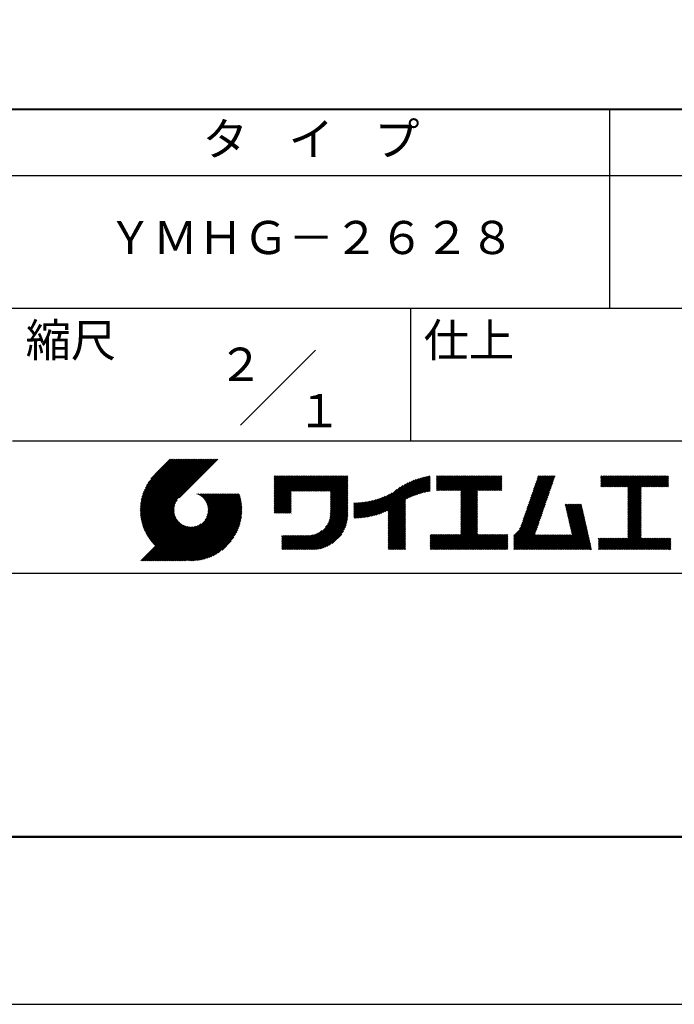
# Model space of a CAD drawing. Units: millimetres. Extents: x 0 to 210, y 0 to 297.
# Drawn here: x 110 to 160, y 0 to 74 of the extents above; entities that cross this region are included whole.
import ezdxf
from ezdxf.enums import TextEntityAlignment as Align

# ---------------------------------------------------------------- set-up
doc = ezdxf.new("R2010")
doc.units = ezdxf.units.MM
doc.header["$LTSCALE"] = 0.3
doc.layers.get('Defpoints').update_dxf_attribs({"color": 4})
doc.layers.add('TITLE', color=7, linetype='Continuous')
doc.styles.get("Standard").update_dxf_attribs({"font": 'romans.shx', "bigfont": 'bigfont.shx'})

msp = doc.modelspace()

# ---------------------------------------------------------------- linework, layer by layer
at = {"layer": 'Defpoints'}
msp.add_lwpolyline([(0, 0), (210, 0), (210, 297), (0, 297)], close=True, dxfattribs=at)
at = {"layer": 'TITLE', "lineweight": 40}
msp.add_line((20, 67.5), (199.75, 67.5), dxfattribs=at)
at = {"layer": 'TITLE'}
for p, q in [((154.875, 67.5), (154.875, 52.5)), ((20, 62.5), (199.75, 62.5)), ((20, 52.5), (199.75, 52.5)), ((139.875, 52.5), (139.875, 42.5)), ((127.0466, 43.6716), (132.7034, 49.3284)), ((109.875, 42.5), (199.75, 42.5)), ((119.5006, 37.2485), (123.3562, 41.1041)), ((119.501, 37.3361), (123.2689, 41.1041)), ((119.5022, 37.1628), (123.4435, 41.1041)), ((119.5034, 37.4258), (123.1817, 41.1041)), ((119.5057, 37.0789), (123.5308, 41.1041)), ((119.5081, 37.5178), (123.0944, 41.1041)), ((119.5108, 36.9968), (123.6181, 41.1041)), ((119.5152, 37.6122), (123.0071, 41.1041)), ((119.5176, 36.9163), (123.7054, 41.1041)), ((119.5249, 37.7092), (122.9198, 41.1041)), ((119.5259, 36.8373), (123.7927, 41.1041)), ((119.5357, 36.7598), (123.8799, 41.1041)), ((119.5376, 37.8092), (122.8325, 41.1041)), ((119.5469, 36.6837), (123.9672, 41.1041)), ((119.5536, 37.9124), (122.7452, 41.1041)), ((119.5594, 36.6089), (124.0545, 41.1041)), ((119.5731, 36.5354), (124.1418, 41.1041)), ((119.5731, 38.0192), (122.6579, 41.1041)), ((119.5882, 36.4632), (124.2291, 41.1041)), ((119.5967, 38.1301), (122.5707, 41.1041)), ((119.6043, 36.3921), (124.3164, 41.1041)), ((119.6217, 36.3221), (124.4036, 41.1041)), ((119.625, 38.2457), (122.4834, 41.1041)), ((119.6401, 36.2533), (124.4909, 41.1041)), ((119.6589, 38.3668), (122.3961, 41.1041)), ((119.6596, 36.1855), (124.5782, 41.1041)), ((119.6802, 36.1187), (124.6655, 41.1041)), ((119.6992, 38.4945), (122.3088, 41.1041)), ((119.7017, 36.053), (124.7528, 41.1041)), ((119.7242, 35.9882), (124.8401, 41.1041)), ((119.7476, 38.6301), (122.2215, 41.1041)), ((119.7477, 35.9244), (124.9274, 41.1041)), ((119.7721, 35.8615), (125.0146, 41.1041)), ((119.7974, 35.7996), (125.1019, 41.1041)), ((119.8061, 38.776), (122.1342, 41.1041)), ((119.8236, 35.7385), (125.1892, 41.1041)), ((119.8507, 35.6783), (125.2765, 41.1041)), ((119.8784, 38.9355), (122.047, 41.1041)), ((119.9706, 39.115), (121.9597, 41.1041)), ((120.0963, 39.328), (121.8724, 41.1041)), ((120.3024, 39.6213), (121.7851, 41.1041)), ((121.7421, 41.1041), (120.6213, 39.9833)), ((125.3382, 41.1041), (122.4194, 38.1852)), ((129.5929, 37.4455), (131.9926, 39.8452)), ((129.5929, 37.5328), (131.9053, 39.8452)), ((129.5929, 37.6201), (131.818, 39.8452)), ((129.5929, 37.7074), (131.7307, 39.8452)), ((129.5929, 37.7947), (131.6435, 39.8452)), ((129.5929, 37.882), (131.5562, 39.8452)), ((129.5929, 39.2785), (130.1596, 39.8452)), ((129.5929, 39.1912), (130.2469, 39.8452)), ((129.5929, 39.104), (130.3342, 39.8452)), ((129.5929, 38.5802), (130.8579, 39.8452)), ((129.5929, 38.6675), (130.7706, 39.8452)), ((129.5929, 38.1438), (131.2943, 39.8452)), ((129.5929, 38.2311), (131.207, 39.8452)), ((129.5929, 38.3184), (131.1197, 39.8452)), ((129.5929, 38.4057), (131.0325, 39.8452)), ((129.5929, 38.493), (130.9452, 39.8452)), ((129.5929, 37.9692), (131.4689, 39.8452)), ((129.5929, 38.0565), (131.3816, 39.8452)), ((129.5929, 38.7548), (130.6833, 39.8452)), ((129.5929, 38.8421), (130.596, 39.8452)), ((129.5929, 38.9294), (130.5088, 39.8452)), ((129.5929, 39.0167), (130.4215, 39.8452)), ((129.5929, 39.4531), (129.985, 39.8452)), ((129.5929, 39.5404), (129.8978, 39.8452)), ((129.5929, 39.3658), (130.0723, 39.8452)), ((129.5929, 39.7149), (129.7232, 39.8452)), ((129.5929, 39.8022), (129.6359, 39.8452)), ((129.5929, 39.6277), (129.8105, 39.8452)), ((130.9245, 38.6898), (132.0799, 39.8452)), ((131.0118, 38.6898), (132.1672, 39.8452)), ((131.0991, 38.6898), (132.2544, 39.8452)), ((131.1863, 38.6898), (132.3417, 39.8452)), ((131.2736, 38.6898), (132.429, 39.8452)), ((131.3609, 38.6898), (132.5163, 39.8452)), ((131.4482, 38.6898), (132.6036, 39.8452)), ((131.5355, 38.6898), (132.6909, 39.8452)), ((131.6228, 38.6898), (132.7782, 39.8452)), ((131.71, 38.6898), (132.8654, 39.8452)), ((131.7973, 38.6898), (132.9527, 39.8452)), ((131.8846, 38.6898), (133.04, 39.8452)), ((131.9719, 38.6898), (133.1273, 39.8452)), ((132.0592, 38.6898), (133.2146, 39.8452)), ((132.1465, 38.6898), (133.3019, 39.8452)), ((132.2338, 38.6898), (133.3892, 39.8452)), ((132.321, 38.6898), (133.4764, 39.8452)), ((132.4083, 38.6898), (133.5637, 39.8452)), ((132.4956, 38.6898), (133.651, 39.8452)), ((132.5829, 38.6898), (133.7383, 39.8452)), ((132.6702, 38.6898), (133.8256, 39.8452)), ((132.7575, 38.6898), (133.9129, 39.8452)), ((132.8448, 38.6898), (134.0001, 39.8452)), ((132.932, 38.6898), (134.0874, 39.8452)), ((133.0193, 38.6898), (134.1747, 39.8452)), ((133.1066, 38.6898), (134.262, 39.8452)), ((133.1939, 38.6898), (134.3493, 39.8452)), ((133.2812, 38.6898), (134.4366, 39.8452)), ((133.3685, 38.6898), (134.5239, 39.8452)), ((133.4557, 38.6898), (134.6111, 39.8452)), ((133.543, 38.6898), (134.6984, 39.8452)), ((133.6303, 38.6898), (134.7857, 39.8452)), ((133.7176, 38.6898), (134.873, 39.8452)), ((133.8049, 38.6898), (134.9603, 39.8452)), ((133.8234, 38.6211), (135.0476, 39.8452)), ((133.8234, 38.5338), (135.1348, 39.8452)), ((133.8234, 38.4465), (135.1388, 39.7619)), ((133.8234, 38.3592), (135.1388, 39.6746)), ((133.8234, 38.2719), (135.1388, 39.5873)), ((133.8234, 38.1847), (135.1388, 39.5)), ((133.8234, 38.0974), (135.1388, 39.4127)), ((137.3706, 36.9312), (139.8287, 39.3893)), ((137.5001, 36.9734), (139.9818, 39.4551)), ((137.635, 37.021), (140.1271, 39.5131)), ((137.7762, 37.0749), (140.2658, 39.5646)), ((137.9247, 37.1361), (140.399, 39.6104)), ((138.0823, 37.2064), (140.5272, 39.6514)), ((138.1784, 36.7788), (141.2208, 39.8212)), ((138.1784, 36.8661), (141.1126, 39.8003)), ((138.1784, 36.9534), (141.0018, 39.7768)), ((138.1784, 37.0407), (140.8881, 39.7504)), ((138.1784, 37.1279), (140.7714, 39.721)), ((138.1784, 37.2152), (140.6512, 39.6881)), ((139.6256, 38.1388), (141.3266, 39.8398)), ((139.791, 38.2169), (141.3601, 39.786)), ((139.9463, 38.2849), (141.3601, 39.6987)), ((140.0933, 38.3446), (141.3601, 39.6114)), ((140.2335, 38.3975), (141.3601, 39.5242)), ((140.3679, 38.4446), (141.3601, 39.4369)), ((141.8134, 39.1919), (142.4768, 39.8553)), ((141.8134, 39.2791), (142.3895, 39.8553)), ((141.8134, 39.1046), (142.5641, 39.8553)), ((141.8134, 38.7554), (142.9133, 39.8553)), ((141.8134, 38.8427), (142.826, 39.8553)), ((141.8134, 38.93), (142.7387, 39.8553)), ((141.8134, 39.0173), (142.6514, 39.8553)), ((141.8134, 39.3664), (142.3023, 39.8553)), ((141.8134, 39.4537), (142.215, 39.8553)), ((141.8134, 39.7156), (141.9531, 39.8553)), ((141.8134, 39.8029), (141.8658, 39.8553)), ((141.8134, 39.541), (142.1277, 39.8553)), ((141.8134, 39.6283), (142.0404, 39.8553)), ((141.8884, 38.7432), (143.0005, 39.8553)), ((141.9757, 38.7432), (143.0878, 39.8553)), ((142.063, 38.7432), (143.1751, 39.8553)), ((142.1503, 38.7432), (143.2624, 39.8553)), ((142.2376, 38.7432), (143.3497, 39.8553)), ((142.3248, 38.7432), (143.437, 39.8553)), ((142.4121, 38.7432), (143.5243, 39.8553)), ((142.4994, 38.7432), (143.6115, 39.8553)), ((142.5867, 38.7432), (143.6988, 39.8553)), ((142.674, 38.7432), (143.7861, 39.8553)), ((142.7613, 38.7432), (143.8734, 39.8553)), ((142.8486, 38.7432), (143.9607, 39.8553)), ((142.9358, 38.7432), (144.048, 39.8553)), ((143.0231, 38.7432), (144.1352, 39.8553)), ((143.1104, 38.7432), (144.2225, 39.8553)), ((143.1977, 38.7432), (144.3098, 39.8553)), ((143.285, 38.7432), (144.3971, 39.8553)), ((143.3723, 38.7432), (144.4844, 39.8553)), ((143.4595, 38.7432), (144.5717, 39.8553)), ((143.5468, 38.7432), (144.659, 39.8553)), ((143.6341, 38.7432), (144.7462, 39.8553)), ((143.662, 37.5491), (145.9682, 39.8553)), ((143.662, 37.6364), (145.8809, 39.8553)), ((143.662, 38.5092), (145.0081, 39.8553)), ((143.662, 38.5965), (144.9208, 39.8553)), ((143.662, 38.6838), (144.8335, 39.8553)), ((143.662, 37.7237), (145.7937, 39.8553)), ((143.662, 37.8109), (145.7064, 39.8553)), ((143.662, 37.8982), (145.6191, 39.8553)), ((143.662, 37.9855), (145.5318, 39.8553)), ((143.662, 38.0728), (145.4445, 39.8553)), ((143.662, 38.1601), (145.3572, 39.8553)), ((143.662, 38.2474), (145.2699, 39.8553)), ((143.662, 38.3347), (145.1827, 39.8553)), ((143.662, 38.4219), (145.0954, 39.8553)), ((144.9434, 38.7432), (146.0555, 39.8553)), ((145.0307, 38.7432), (146.1428, 39.8553)), ((145.118, 38.7432), (146.2301, 39.8553)), ((145.2052, 38.7432), (146.3174, 39.8553)), ((145.2925, 38.7432), (146.4047, 39.8553)), ((145.3798, 38.7432), (146.4919, 39.8553)), ((145.4671, 38.7432), (146.5792, 39.8553)), ((145.5544, 38.7432), (146.6665, 39.8553)), ((145.6417, 38.7432), (146.7538, 39.8553)), ((145.729, 38.7432), (146.7549, 39.7691)), ((145.8162, 38.7432), (146.7549, 39.6819)), ((145.9035, 38.7432), (146.7549, 39.5946)), ((145.9908, 38.7432), (146.7549, 39.5073)), ((146.0781, 38.7432), (146.7549, 39.42)), ((148.6899, 37.5144), (150.6285, 39.4531)), ((148.7358, 37.6476), (150.6744, 39.5862)), ((148.7817, 37.7808), (150.7203, 39.7194)), ((148.8275, 37.9139), (150.7662, 39.8526)), ((148.8734, 38.0471), (150.6816, 39.8553)), ((148.9193, 38.1802), (150.5943, 39.8553)), ((148.9652, 38.3134), (150.507, 39.8553)), ((149.011, 38.4466), (150.4198, 39.8553)), ((149.0569, 38.5797), (150.3325, 39.8553)), ((149.1028, 38.7129), (150.2452, 39.8553)), ((149.1487, 38.8461), (150.1579, 39.8553)), ((149.1946, 38.9792), (150.0706, 39.8553)), ((149.2404, 39.1124), (149.9833, 39.8553)), ((149.2863, 39.2456), (149.896, 39.8553)), ((149.3322, 39.3787), (149.8088, 39.8553)), ((149.3781, 39.5119), (149.7215, 39.8553)), ((149.4239, 39.645), (149.6342, 39.8553)), ((149.4698, 39.7782), (149.5469, 39.8553)), ((154.2038, 39.2751), (154.784, 39.8553)), ((154.2038, 39.1006), (154.9586, 39.8553)), ((154.2038, 39.1878), (154.8713, 39.8553)), ((154.2038, 39.3624), (154.6967, 39.8553)), ((154.2038, 39.4497), (154.6094, 39.8553)), ((154.2038, 39.537), (154.5221, 39.8553)), ((154.2038, 39.7115), (154.3476, 39.8553)), ((154.2038, 39.7988), (154.2603, 39.8553)), ((154.2038, 39.6243), (154.4349, 39.8553)), ((154.2198, 39.0293), (155.0459, 39.8553)), ((154.3071, 39.0293), (155.1331, 39.8553)), ((154.3944, 39.0293), (155.2204, 39.8553)), ((154.4817, 39.0293), (155.3077, 39.8553)), ((154.569, 39.0293), (155.395, 39.8553)), ((154.6562, 39.0293), (155.4823, 39.8553)), ((154.7435, 39.0293), (155.5696, 39.8553)), ((154.8308, 39.0293), (155.6568, 39.8553)), ((154.9181, 39.0293), (155.7441, 39.8553)), ((155.0054, 39.0293), (155.8314, 39.8553)), ((155.0927, 39.0293), (155.9187, 39.8553)), ((155.1799, 39.0293), (156.006, 39.8553)), ((155.2672, 39.0293), (156.0933, 39.8553)), ((155.3545, 39.0293), (156.1806, 39.8553)), ((155.4418, 39.0293), (156.2678, 39.8553)), ((155.5291, 39.0293), (156.3551, 39.8553)), ((155.6164, 39.0293), (156.4424, 39.8553)), ((155.7037, 39.0293), (156.5297, 39.8553)), ((155.7909, 39.0293), (156.617, 39.8553)), ((155.8782, 39.0293), (156.7043, 39.8553)), ((155.9655, 39.0293), (156.7916, 39.8553)), ((156.0528, 39.0293), (156.8788, 39.8553)), ((156.1401, 39.0293), (156.9661, 39.8553)), ((156.2274, 39.0293), (157.0534, 39.8553)), ((156.2573, 38.5354), (157.5771, 39.8553)), ((156.2573, 38.6227), (157.4898, 39.8553)), ((156.2573, 38.71), (157.4025, 39.8553)), ((156.2573, 38.3609), (157.7517, 39.8553)), ((156.2573, 38.4482), (157.6644, 39.8553)), ((156.2573, 38.099), (158.0135, 39.8553)), ((156.2573, 38.1863), (157.9263, 39.8553)), ((156.2573, 38.2736), (157.839, 39.8553)), ((156.2573, 38.7973), (157.3153, 39.8553)), ((156.2573, 38.8846), (157.228, 39.8553)), ((156.2573, 38.9719), (157.1407, 39.8553)), ((157.2748, 39.0293), (158.1008, 39.8553)), ((157.3621, 39.0293), (158.1881, 39.8553)), ((157.4494, 39.0293), (158.2754, 39.8553)), ((157.5366, 39.0293), (158.3627, 39.8553)), ((157.6239, 39.0293), (158.45, 39.8553)), ((157.7112, 39.0293), (158.5372, 39.8553)), ((157.7985, 39.0293), (158.6245, 39.8553)), ((157.8858, 39.0293), (158.7118, 39.8553)), ((157.9731, 39.0293), (158.7991, 39.8553)), ((158.0604, 39.0293), (158.8864, 39.8553)), ((158.1476, 39.0293), (158.9737, 39.8553)), ((158.2349, 39.0293), (159.061, 39.8553)), ((158.3222, 39.0293), (159.1482, 39.8553)), ((158.4095, 39.0293), (159.2355, 39.8553)), ((158.4968, 39.0293), (159.3061, 39.8386)), ((158.5841, 39.0293), (159.3061, 39.7513)), ((158.6713, 39.0293), (159.3061, 39.664)), ((158.7586, 39.0293), (159.3061, 39.5767)), ((158.8459, 39.0293), (159.3061, 39.4895)), ((158.9332, 39.0293), (159.3061, 39.4022)), ((129.5929, 37.3583), (130.8727, 38.6381)), ((133.8234, 38.0101), (135.1388, 39.3255)), ((133.8234, 37.9228), (135.1388, 39.2382)), ((133.8234, 37.8355), (135.1388, 39.1509)), ((133.8234, 37.7482), (135.1388, 39.0636)), ((133.8234, 37.661), (135.1388, 38.9763)), ((133.8234, 37.5737), (135.1388, 38.889)), ((133.8234, 37.4864), (135.1388, 38.8018)), ((133.8234, 37.3991), (135.1388, 38.7145)), ((133.8234, 37.3118), (135.1388, 38.6272)), ((136.7829, 36.7799), (138.8288, 38.8258)), ((136.8938, 36.8035), (139.0838, 38.9936)), ((137.0077, 36.8301), (139.2993, 39.1217)), ((137.1248, 36.86), (139.4908, 39.226)), ((137.2457, 36.8935), (139.6659, 39.3138)), ((140.4972, 38.4867), (141.3601, 39.3496)), ((140.6222, 38.5243), (141.3601, 39.2623)), ((140.7432, 38.5581), (141.3601, 39.175)), ((140.8607, 38.5883), (141.3601, 39.0877)), ((140.9751, 38.6154), (141.3601, 39.0004)), ((141.0866, 38.6396), (141.3601, 38.9132)), ((141.1954, 38.6611), (141.3601, 38.8259)), ((141.3017, 38.6802), (141.3601, 38.7386)), ((143.662, 37.4618), (144.9063, 38.7061)), ((143.662, 37.3745), (144.9063, 38.6188)), ((146.1654, 38.7432), (146.7549, 39.3327)), ((146.2527, 38.7432), (146.7549, 39.2454)), ((146.3399, 38.7432), (146.7549, 39.1581)), ((146.4272, 38.7432), (146.7549, 39.0709)), ((146.5145, 38.7432), (146.7549, 38.9836)), ((146.6018, 38.7432), (146.7549, 38.8963)), ((146.6891, 38.7432), (146.7549, 38.809)), ((148.4146, 36.7155), (150.3533, 38.6541)), ((148.4605, 36.8486), (150.3991, 38.7873)), ((148.5064, 36.9818), (150.445, 38.9204)), ((148.5523, 37.1149), (150.4909, 39.0536)), ((148.5981, 37.2481), (150.5368, 39.1867)), ((148.644, 37.3813), (150.5826, 39.3199)), ((156.2573, 38.0117), (157.2527, 39.0071)), ((156.2573, 37.9244), (157.2527, 38.9199)), ((156.2573, 37.8372), (157.2527, 38.8326)), ((156.2573, 37.7499), (157.2527, 38.7453)), ((156.2573, 37.6626), (157.2527, 38.658)), ((159.0205, 39.0293), (159.3061, 39.3149)), ((159.1078, 39.0293), (159.3061, 39.2276)), ((159.1951, 39.0293), (159.3061, 39.1403)), ((159.2823, 39.0293), (159.3061, 39.053)), ((119.8786, 35.6189), (122.2804, 38.0207)), ((121.3765, 33.4508), (126.4128, 38.4872)), ((121.4638, 33.4508), (126.5001, 38.4872)), ((121.5511, 33.4508), (126.5874, 38.4872)), ((121.6384, 33.4508), (126.6747, 38.4872)), ((121.7256, 33.4508), (126.762, 38.4872)), ((121.8129, 33.4508), (126.8493, 38.4872)), ((121.9002, 33.4508), (126.9365, 38.4872)), ((121.9875, 33.4508), (126.9738, 38.4371)), ((122.0748, 33.4508), (126.9944, 38.3704)), ((122.1621, 33.4508), (127.0139, 38.3026)), ((122.2493, 33.4508), (127.0323, 38.2338)), ((122.3366, 33.4508), (127.0497, 38.1639)), ((122.4239, 33.4508), (127.0659, 38.0928)), ((122.5112, 33.4508), (127.0809, 38.0205)), ((122.5985, 33.4508), (127.0947, 37.9471)), ((122.6858, 33.4508), (127.1072, 37.8723)), ((123.7842, 38.4771), (123.7943, 38.4872)), ((123.8461, 38.4517), (123.8816, 38.4872)), ((123.9053, 38.4236), (123.9689, 38.4872)), ((123.9621, 38.3932), (124.0561, 38.4872)), ((124.0166, 38.3604), (124.1434, 38.4872)), ((124.0688, 38.3253), (124.2307, 38.4872)), ((124.1189, 38.288), (124.318, 38.4872)), ((124.1667, 38.2486), (124.4053, 38.4872)), ((124.2125, 38.2071), (124.4926, 38.4872)), ((124.2561, 38.1635), (124.5798, 38.4872)), ((124.2977, 38.1177), (124.6671, 38.4872)), ((124.3371, 38.0699), (124.7544, 38.4872)), ((124.3744, 38.0199), (124.8417, 38.4872)), ((124.3769, 36.5386), (126.3255, 38.4872)), ((124.4095, 37.9677), (124.929, 38.4872)), ((124.4424, 37.9133), (125.0163, 38.4872)), ((124.4729, 37.8565), (125.1036, 38.4872)), ((124.4946, 36.7435), (126.2383, 38.4872)), ((124.501, 37.7973), (125.1908, 38.4872)), ((124.5264, 37.7355), (125.2781, 38.4872)), ((124.5491, 37.6709), (125.3654, 38.4872)), ((124.5497, 36.8859), (126.151, 38.4872)), ((124.5689, 37.6033), (125.4527, 38.4872)), ((124.5817, 37.0052), (126.0637, 38.4872)), ((124.5853, 37.5325), (125.54, 38.4872)), ((124.5981, 37.458), (125.6273, 38.4872)), ((124.6, 37.1108), (125.9764, 38.4872)), ((124.6068, 37.3795), (125.7145, 38.4872)), ((124.609, 37.207), (125.8891, 38.4872)), ((124.6108, 37.2961), (125.8018, 38.4872)), ((129.5929, 37.271), (130.8727, 38.5508)), ((129.5929, 37.1837), (130.8727, 38.4635)), ((129.5929, 37.0964), (130.8727, 38.3762)), ((129.6205, 37.0367), (130.8727, 38.2889)), ((129.7078, 37.0367), (130.8727, 38.2016)), ((129.7951, 37.0367), (130.8727, 38.1144)), ((129.8824, 37.0367), (130.8727, 38.0271)), ((129.9697, 37.0367), (130.8727, 37.9398)), ((133.7482, 36.5383), (135.1388, 37.9289)), ((133.7803, 36.6577), (135.1388, 38.0162)), ((133.8016, 36.7663), (135.1388, 38.1035)), ((133.8148, 36.8668), (135.1388, 38.1908)), ((133.8217, 36.961), (135.1388, 38.278)), ((133.8234, 37.2245), (135.1388, 38.5399)), ((133.8234, 37.1372), (135.1388, 38.4526)), ((133.8234, 37.05), (135.1388, 38.3653)), ((135.6009, 36.7326), (136.809, 37.9407)), ((135.6009, 36.8199), (136.7002, 37.9192)), ((135.6009, 36.9072), (136.594, 37.9003)), ((135.6009, 36.9945), (136.4902, 37.8837)), ((135.6009, 37.0818), (136.3885, 37.8694)), ((135.619, 36.6634), (136.9205, 37.965)), ((135.7069, 36.6641), (137.0351, 37.9923)), ((135.7962, 36.666), (137.1531, 38.023)), ((135.8869, 36.6695), (137.2749, 38.0575)), ((135.9791, 36.6744), (137.4009, 38.0961)), ((136.0729, 36.6809), (137.5316, 38.1396)), ((136.1684, 36.6891), (137.6679, 38.1886)), ((136.2656, 36.699), (137.8106, 38.2441)), ((136.3647, 36.7109), (137.9611, 38.3073)), ((136.4659, 36.7247), (138.1212, 38.38)), ((136.5692, 36.7407), (138.2934, 38.4649)), ((136.6748, 36.7591), (138.4835, 38.5678)), ((138.1784, 36.6915), (139.4937, 38.0069)), ((138.1784, 36.6042), (139.4937, 37.9196)), ((143.662, 37.2872), (144.9063, 38.5315)), ((143.662, 37.2), (144.9063, 38.4442)), ((143.662, 37.1127), (144.9063, 38.3569)), ((143.662, 37.0254), (144.9063, 38.2697)), ((143.662, 36.9381), (144.9063, 38.1824)), ((143.662, 36.8508), (144.9063, 38.0951)), ((143.662, 36.7635), (144.9063, 38.0078)), ((143.662, 36.6762), (144.9063, 37.9205)), ((148.1852, 36.0496), (150.1239, 37.9883)), ((148.2311, 36.1828), (150.1697, 38.1214)), ((148.277, 36.316), (150.2156, 38.2546)), ((148.3229, 36.4491), (150.2615, 38.3878)), ((148.3687, 36.5823), (150.3074, 38.5209)), ((156.2573, 37.5753), (157.2527, 38.5707)), ((156.2573, 37.488), (157.2527, 38.4834)), ((156.2573, 37.4007), (157.2527, 38.3962)), ((156.2573, 37.3135), (157.2527, 38.3089)), ((156.2573, 37.2262), (157.2527, 38.2216)), ((156.2573, 37.1389), (157.2527, 38.1343)), ((156.2573, 37.0516), (157.2527, 38.047)), ((156.2573, 36.9643), (157.2527, 37.9597)), ((156.2573, 36.877), (157.2527, 37.8724)), ((119.9074, 35.5604), (122.1608, 37.8138)), ((119.937, 35.5027), (122.1051, 37.6709)), ((119.9674, 35.4458), (122.0729, 37.5514)), ((119.9986, 35.3897), (122.0544, 37.4456)), ((120.0305, 35.3344), (122.0454, 37.3492)), ((120.0633, 35.2799), (122.0435, 37.2601)), ((120.0968, 35.2261), (122.0473, 37.1766)), ((122.7731, 33.4508), (127.1184, 37.7962)), ((122.8603, 33.4508), (127.1282, 37.7187)), ((122.9648, 33.468), (127.1366, 37.6398)), ((123.0453, 33.4612), (127.1434, 37.5593)), ((123.1274, 33.456), (127.1485, 37.4772)), ((123.2112, 33.4526), (127.1608, 37.4022)), ((123.2969, 33.451), (127.1536, 37.3077)), ((123.3845, 33.4513), (127.1533, 37.2201)), ((123.4742, 33.4537), (127.1509, 37.1304)), ((130.0569, 37.0367), (130.8727, 37.8525)), ((130.1442, 37.0367), (130.8727, 37.7652)), ((130.2315, 37.0367), (130.8727, 37.6779)), ((130.3188, 37.0367), (130.8727, 37.5907)), ((130.4061, 37.0367), (130.8727, 37.5034)), ((130.4934, 37.0367), (130.8727, 37.4161)), ((130.5807, 37.0367), (130.8727, 37.3288)), ((130.6679, 37.0367), (130.8727, 37.2415)), ((130.7552, 37.0367), (130.8727, 37.1542)), ((131.8497, 34.2907), (135.1388, 37.5798)), ((131.937, 34.2907), (135.1388, 37.4925)), ((132.0243, 34.2907), (135.1388, 37.4052)), ((132.1115, 34.2907), (135.1388, 37.3179)), ((132.1988, 34.2907), (135.1388, 37.2306)), ((132.2861, 34.2907), (135.1388, 37.1433)), ((133.4525, 35.9808), (135.1388, 37.667)), ((133.6227, 36.2382), (135.1388, 37.7543)), ((133.6999, 36.4027), (135.1388, 37.8416)), ((135.6009, 37.1691), (136.2889, 37.857)), ((135.6009, 37.2564), (136.1912, 37.8467)), ((135.6009, 37.3436), (136.0954, 37.8381)), ((135.6009, 37.4309), (136.0012, 37.8312)), ((135.6009, 37.5182), (135.9086, 37.8259)), ((135.6009, 37.6055), (135.8176, 37.8221)), ((135.6009, 37.6928), (135.728, 37.8198)), ((135.6009, 37.7801), (135.6397, 37.8188)), ((138.1784, 36.5169), (139.4937, 37.8323)), ((138.1784, 36.4297), (139.4937, 37.745)), ((138.1784, 36.3424), (139.4937, 37.6577)), ((138.1784, 36.2551), (139.4937, 37.5705)), ((138.1784, 36.1678), (139.4937, 37.4832)), ((138.1784, 36.0805), (139.4937, 37.3959)), ((138.1784, 35.9932), (139.4937, 37.3086)), ((138.1784, 35.906), (139.4937, 37.2213)), ((138.1784, 35.8187), (139.4937, 37.134)), ((143.662, 36.589), (144.9063, 37.8332)), ((143.662, 36.5017), (144.9063, 37.7459)), ((143.662, 36.4144), (144.9063, 37.6587)), ((143.662, 36.3271), (144.9063, 37.5714)), ((143.662, 36.2398), (144.9063, 37.4841)), ((143.662, 36.1525), (144.9063, 37.3968)), ((143.662, 36.0653), (144.9063, 37.3095)), ((143.662, 35.978), (144.9063, 37.2222)), ((143.662, 35.8907), (144.9063, 37.135)), ((147.6482, 35.338), (150.0321, 37.7219)), ((147.6482, 35.2507), (149.9862, 37.5888)), ((147.6482, 35.1635), (149.9404, 37.4556)), ((147.6482, 35.0762), (149.8945, 37.3225)), ((147.6482, 34.9889), (149.8486, 37.1893)), ((148.0836, 35.8607), (150.078, 37.8551)), ((151.5292, 37.6479), (151.598, 37.7167)), ((151.5454, 37.5768), (151.6853, 37.7167)), ((151.5616, 37.5057), (151.7726, 37.7167)), ((151.5777, 37.4346), (151.8599, 37.7167)), ((151.5939, 37.3635), (151.9471, 37.7167)), ((151.6101, 37.2924), (152.0344, 37.7167)), ((151.6263, 37.2213), (152.1217, 37.7167)), ((151.6425, 37.1502), (152.209, 37.7167)), ((151.6587, 37.0791), (152.2963, 37.7167)), ((151.6748, 37.008), (152.3836, 37.7167)), ((151.691, 36.9369), (152.4708, 37.7167)), ((151.7072, 36.8658), (152.5581, 37.7167)), ((151.7234, 36.7947), (152.6454, 37.7167)), ((151.7396, 36.7236), (152.7327, 37.7167)), ((151.7557, 36.6525), (152.7586, 37.6553)), ((151.7719, 36.5814), (152.7748, 37.5842)), ((151.7881, 36.5102), (152.7909, 37.5131)), ((151.8043, 36.4391), (152.8071, 37.442)), ((151.8205, 36.368), (152.8233, 37.3709)), ((151.8366, 36.2969), (152.8395, 37.2998)), ((151.8528, 36.2258), (152.8557, 37.2287)), ((151.869, 36.1547), (152.8719, 37.1576)), ((156.2573, 36.7897), (157.2527, 37.7852)), ((156.2573, 36.7025), (157.2527, 37.6979)), ((156.2573, 36.6152), (157.2527, 37.6106)), ((156.2573, 36.5279), (157.2527, 37.5233)), ((156.2573, 36.4406), (157.2527, 37.436)), ((156.2573, 36.3533), (157.2527, 37.3487)), ((156.2573, 36.266), (157.2527, 37.2614)), ((156.2573, 36.1787), (157.2527, 37.1742)), ((120.1311, 35.1731), (122.056, 37.098)), ((120.1661, 35.1208), (122.0687, 37.0235)), ((120.2019, 35.0693), (122.0851, 36.9526)), ((120.2384, 35.0185), (122.1048, 36.885)), ((120.2756, 34.9685), (122.1275, 36.8204)), ((120.3136, 34.9192), (122.1529, 36.7585)), ((120.3523, 34.8706), (122.1809, 36.6993)), ((120.3916, 34.8227), (122.2114, 36.6424)), ((120.4318, 34.7755), (122.2442, 36.588)), ((120.4726, 34.729), (122.2793, 36.5358)), ((120.5141, 34.6833), (122.3166, 36.4857)), ((120.5563, 34.6382), (122.356, 36.4379)), ((120.5993, 34.5939), (122.3975, 36.3921)), ((123.5661, 33.4583), (127.1463, 37.0385)), ((123.6604, 33.4654), (127.1392, 36.9441)), ((123.7575, 33.4751), (127.1295, 36.8471)), ((123.8574, 33.4878), (127.1168, 36.7472)), ((123.9605, 33.5036), (127.101, 36.644)), ((124.0673, 33.5231), (127.0815, 36.5373)), ((124.1782, 33.5467), (127.0579, 36.4264)), ((130.8425, 37.0367), (130.8727, 37.0669)), ((132.3734, 34.2907), (135.1388, 37.0561)), ((132.4607, 34.2907), (135.1388, 36.9688)), ((132.5491, 34.2918), (135.1377, 36.8804)), ((132.6406, 34.296), (135.1335, 36.7889)), ((132.7355, 34.3037), (135.1258, 36.6939)), ((132.8345, 34.3154), (135.1141, 36.5949)), ((132.9381, 34.3316), (135.0978, 36.4914)), ((138.1784, 35.7314), (139.4937, 37.0468)), ((138.1784, 35.6441), (139.4937, 36.9595)), ((138.1784, 35.5568), (139.4937, 36.8722)), ((138.1784, 35.4695), (139.4937, 36.7849)), ((138.1784, 35.3822), (139.4937, 36.6976)), ((138.1784, 35.295), (139.4937, 36.6103)), ((138.1784, 35.2077), (139.4937, 36.523)), ((138.1784, 35.1204), (139.4937, 36.4358)), ((142.5857, 34.2907), (144.9063, 36.6112)), ((142.673, 34.2907), (144.9063, 36.524)), ((142.7603, 34.2907), (144.9063, 36.4367)), ((143.662, 35.8034), (144.9063, 37.0477)), ((143.662, 35.7161), (144.9063, 36.9604)), ((143.662, 35.6288), (144.9063, 36.8731)), ((143.662, 35.5415), (144.9063, 36.7858)), ((143.662, 35.4543), (144.9063, 36.6985)), ((147.6482, 34.9016), (149.8027, 37.0561)), ((147.6482, 34.8143), (149.7568, 36.923)), ((147.6482, 34.727), (149.711, 36.7898)), ((147.6482, 34.6397), (149.6651, 36.6566)), ((147.6482, 34.5525), (149.6192, 36.5235)), ((147.6482, 34.4652), (149.5733, 36.3903)), ((151.8852, 36.0836), (152.888, 37.0865)), ((151.9014, 36.0125), (152.9042, 37.0154)), ((151.9175, 35.9414), (152.9204, 36.9443)), ((151.9337, 35.8703), (152.9366, 36.8732)), ((151.9499, 35.7992), (152.9528, 36.8021)), ((151.9661, 35.7281), (152.9689, 36.731)), ((151.9823, 35.657), (152.9851, 36.6598)), ((151.9984, 35.5859), (153.0013, 36.5887)), ((152.0146, 35.5148), (153.0175, 36.5176)), ((152.0308, 35.4437), (153.0337, 36.4465)), ((156.2573, 36.0915), (157.2527, 37.0869)), ((156.2573, 36.0042), (157.2527, 36.9996)), ((156.2573, 35.9169), (157.2527, 36.9123)), ((156.2573, 35.8296), (157.2527, 36.825)), ((156.2573, 35.7423), (157.2527, 36.7377)), ((156.2573, 35.655), (157.2527, 36.6505)), ((156.2573, 35.5678), (157.2527, 36.5632)), ((156.2573, 35.4805), (157.2527, 36.4759)), ((156.2573, 35.3932), (157.2527, 36.3886)), ((119.5435, 33.4508), (122.4411, 36.3484)), ((119.6308, 33.4508), (122.4869, 36.3069)), ((119.7181, 33.4508), (122.5347, 36.2674)), ((119.8054, 33.4508), (122.5847, 36.2302)), ((119.8927, 33.4508), (122.6369, 36.195)), ((119.9799, 33.4508), (122.6913, 36.1622)), ((120.0672, 33.4508), (122.7481, 36.1317)), ((120.1545, 33.4508), (122.8073, 36.1036)), ((120.2418, 33.4508), (122.8691, 36.0782)), ((120.3291, 33.4508), (122.9337, 36.0555)), ((120.4164, 33.4508), (123.0013, 36.0357)), ((120.5036, 33.4508), (123.0721, 36.0193)), ((120.5909, 33.4508), (123.1466, 36.0065)), ((120.6782, 33.4508), (123.2251, 35.9977)), ((120.7655, 33.4508), (123.3085, 35.9938)), ((120.8528, 33.4508), (123.3976, 35.9956)), ((120.9401, 33.4508), (123.4938, 36.0045)), ((121.0274, 33.4508), (123.5994, 36.0229)), ((121.1146, 33.4508), (123.7187, 36.0548)), ((121.2019, 33.4508), (123.8611, 36.11)), ((121.2892, 33.4508), (124.066, 36.2276)), ((124.2937, 33.5749), (127.0297, 36.3109)), ((124.4147, 33.6086), (126.996, 36.1899)), ((124.5422, 33.6489), (126.9557, 36.0624)), ((124.6777, 33.6971), (126.9075, 35.9268)), ((124.8234, 33.7555), (126.8491, 35.7812)), ((131.7624, 34.2907), (133.1907, 35.719)), ((133.047, 34.3533), (135.0761, 36.3824)), ((133.1625, 34.3815), (135.048, 36.2669)), ((133.2861, 34.4178), (135.0116, 36.1433)), ((133.4205, 34.4649), (134.9646, 36.009)), ((133.5698, 34.5269), (134.9025, 35.8597)), ((133.743, 34.6128), (134.8166, 35.6865)), ((138.1784, 35.0331), (139.4937, 36.3485)), ((138.1784, 34.9458), (139.4937, 36.2612)), ((138.1784, 34.8585), (139.4937, 36.1739)), ((138.1784, 34.7713), (139.4937, 36.0866)), ((138.1784, 34.684), (139.4937, 35.9993)), ((138.1784, 34.5967), (139.4937, 35.9121)), ((138.1784, 34.5094), (139.4937, 35.8248)), ((138.1784, 34.4221), (139.4937, 35.7375)), ((138.1784, 34.3348), (139.4937, 35.6502)), ((142.8476, 34.2907), (144.9063, 36.3494)), ((142.9349, 34.2907), (144.9063, 36.2621)), ((143.0221, 34.2907), (144.9063, 36.1748)), ((143.1094, 34.2907), (144.9063, 36.0875)), ((143.1967, 34.2907), (144.9063, 36.0002)), ((143.284, 34.2907), (144.9063, 35.913)), ((143.3713, 34.2907), (144.9063, 35.8257)), ((143.4586, 34.2907), (144.9063, 35.7384)), ((143.5459, 34.2907), (144.9063, 35.6511)), ((147.6482, 34.3779), (149.5274, 36.2571)), ((147.6482, 34.2907), (149.4816, 36.124)), ((147.7355, 34.2907), (149.4357, 35.9908)), ((147.8228, 34.2907), (149.3898, 35.8577)), ((147.9101, 34.2907), (149.3439, 35.7245)), ((150.9651, 34.2907), (153.0498, 36.3754)), ((151.0524, 34.2907), (153.066, 36.3043)), ((151.1396, 34.2907), (153.0822, 36.2332)), ((151.2269, 34.2907), (153.0984, 36.1621)), ((151.3142, 34.2907), (153.1146, 36.091)), ((151.4015, 34.2907), (153.1307, 36.0199)), ((151.4888, 34.2907), (153.1469, 35.9488)), ((151.5761, 34.2907), (153.1631, 35.8777)), ((151.6634, 34.2907), (153.1793, 35.8066)), ((151.7506, 34.2907), (153.1955, 35.7355)), ((151.8379, 34.2907), (153.2116, 35.6644)), ((155.4166, 34.2907), (157.2527, 36.1267)), ((155.5039, 34.2907), (157.2527, 36.0395)), ((155.5912, 34.2907), (157.2527, 35.9522)), ((155.6785, 34.2907), (157.2527, 35.8649)), ((155.7657, 34.2907), (157.2527, 35.7776)), ((155.853, 34.2907), (157.2527, 35.6903)), ((156.2573, 35.3059), (157.2527, 36.3013)), ((156.2573, 35.2186), (157.2527, 36.214)), ((124.9827, 33.8275), (126.7771, 35.6219)), ((125.1618, 33.9193), (126.6852, 35.4428)), ((125.3742, 34.0444), (126.5602, 35.2304)), ((125.6654, 34.2483), (126.3563, 34.9392)), ((130.1617, 35.2212), (130.2886, 35.3481)), ((130.1617, 35.3085), (130.2013, 35.3481)), ((130.1617, 34.9594), (130.5504, 35.3481)), ((130.1617, 35.0467), (130.4631, 35.3481)), ((130.1617, 35.1339), (130.3758, 35.3481)), ((130.1617, 34.3484), (131.1614, 35.3481)), ((130.1617, 34.4357), (131.0741, 35.3481)), ((130.1617, 34.523), (130.9868, 35.3481)), ((130.1617, 34.6102), (130.8996, 35.3481)), ((130.1617, 34.6975), (130.8123, 35.3481)), ((130.1617, 34.7848), (130.725, 35.3481)), ((130.1617, 34.8721), (130.6377, 35.3481)), ((130.1913, 34.2907), (131.2487, 35.3481)), ((130.2786, 34.2907), (131.336, 35.3481)), ((130.3658, 34.2907), (131.4233, 35.3481)), ((130.4531, 34.2907), (131.5106, 35.3481)), ((130.5404, 34.2907), (131.5978, 35.3481)), ((130.6277, 34.2907), (131.6851, 35.3481)), ((130.715, 34.2907), (131.7724, 35.3481)), ((130.8023, 34.2907), (131.8597, 35.3481)), ((130.8896, 34.2907), (131.947, 35.3481)), ((130.9768, 34.2907), (132.0343, 35.3481)), ((131.0641, 34.2907), (132.1215, 35.3481)), ((131.1514, 34.2907), (132.2105, 35.3498)), ((131.2387, 34.2907), (132.3047, 35.3567)), ((131.326, 34.2907), (132.4052, 35.3699)), ((131.4133, 34.2907), (132.5138, 35.3912)), ((131.5005, 34.2907), (132.6332, 35.4233)), ((131.5878, 34.2907), (132.7688, 35.4716)), ((131.6751, 34.2907), (132.9333, 35.5488)), ((133.9649, 34.7475), (134.682, 35.4645)), ((138.2215, 34.2907), (139.4937, 35.5629)), ((138.3088, 34.2907), (139.4937, 35.4756)), ((138.3961, 34.2907), (139.4937, 35.3883)), ((138.4833, 34.2907), (139.4937, 35.3011)), ((138.5706, 34.2907), (139.4937, 35.2138)), ((138.6579, 34.2907), (139.4937, 35.1265)), ((138.7452, 34.2907), (139.4937, 35.0392)), ((138.8325, 34.2907), (139.4937, 34.9519)), ((141.3601, 34.3743), (142.405, 35.4192)), ((141.3601, 34.4616), (142.3177, 35.4192)), ((141.3601, 34.5489), (142.2304, 35.4192)), ((141.3601, 34.6362), (142.1431, 35.4192)), ((141.3601, 35.2472), (141.5321, 35.4192)), ((141.3601, 35.3345), (141.4448, 35.4192)), ((141.3601, 34.9853), (141.794, 35.4192)), ((141.3601, 35.0726), (141.7067, 35.4192)), ((141.3601, 35.1599), (141.6194, 35.4192)), ((141.3601, 34.8981), (141.8813, 35.4192)), ((141.3601, 34.7235), (142.0558, 35.4192)), ((141.3601, 34.8108), (141.9686, 35.4192)), ((141.3637, 34.2907), (142.4923, 35.4192)), ((141.451, 34.2907), (142.5795, 35.4192)), ((141.5383, 34.2907), (142.6668, 35.4192)), ((141.6256, 34.2907), (142.7541, 35.4192)), ((141.7129, 34.2907), (142.8414, 35.4192)), ((141.8002, 34.2907), (142.9287, 35.4192)), ((141.8874, 34.2907), (143.016, 35.4192)), ((141.9747, 34.2907), (143.1033, 35.4192)), ((142.062, 34.2907), (143.1905, 35.4192)), ((142.1493, 34.2907), (143.2778, 35.4192)), ((142.2366, 34.2907), (143.3651, 35.4192)), ((142.3239, 34.2907), (143.4524, 35.4192)), ((142.4112, 34.2907), (143.5397, 35.4192)), ((142.4984, 34.2907), (143.627, 35.4192)), ((143.6331, 34.2907), (144.9063, 35.5638)), ((143.7204, 34.2907), (144.9063, 35.4765)), ((143.8077, 34.2907), (144.9362, 35.4192)), ((143.895, 34.2907), (145.0235, 35.4192)), ((143.9823, 34.2907), (145.1108, 35.4192)), ((144.0696, 34.2907), (145.1981, 35.4192)), ((144.1569, 34.2907), (145.2854, 35.4192)), ((144.2441, 34.2907), (145.3727, 35.4192)), ((144.3314, 34.2907), (145.4599, 35.4192)), ((144.4187, 34.2907), (145.5472, 35.4192)), ((144.506, 34.2907), (145.6345, 35.4192)), ((144.5933, 34.2907), (145.7218, 35.4192)), ((144.6806, 34.2907), (145.8091, 35.4192)), ((144.7678, 34.2907), (145.8964, 35.4192)), ((144.8551, 34.2907), (145.9837, 35.4192)), ((144.9424, 34.2907), (146.0709, 35.4192)), ((145.0297, 34.2907), (146.1582, 35.4192)), ((145.117, 34.2907), (146.2455, 35.4192)), ((145.2043, 34.2907), (146.3328, 35.4192)), ((145.2916, 34.2907), (146.4201, 35.4192)), ((145.3788, 34.2907), (146.5074, 35.4192)), ((145.4661, 34.2907), (146.5947, 35.4192)), ((145.5534, 34.2907), (146.6819, 35.4192)), ((145.6407, 34.2907), (146.7692, 35.4192)), ((145.728, 34.2907), (146.8565, 35.4192)), ((145.8153, 34.2907), (146.9438, 35.4192)), ((145.9026, 34.2907), (147.0311, 35.4192)), ((145.9898, 34.2907), (147.1184, 35.4192)), ((146.0771, 34.2907), (147.2056, 35.4192)), ((146.1644, 34.2907), (147.2082, 35.3345)), ((146.2517, 34.2907), (147.2082, 35.2472)), ((146.339, 34.2907), (147.2082, 35.1599)), ((146.4263, 34.2907), (147.2082, 35.0726)), ((146.5135, 34.2907), (147.2082, 34.9853)), ((146.6008, 34.2907), (147.2082, 34.898)), ((147.6482, 35.4253), (147.6617, 35.4388)), ((147.9974, 34.2907), (149.2981, 35.5913)), ((148.0847, 34.2907), (149.2522, 35.4582)), ((148.172, 34.2907), (149.2818, 35.4005)), ((148.2592, 34.2907), (149.369, 35.4005)), ((148.3465, 34.2907), (149.4563, 35.4005)), ((148.4338, 34.2907), (149.5436, 35.4005)), ((148.5211, 34.2907), (149.6309, 35.4005)), ((148.6084, 34.2907), (149.7182, 35.4005)), ((148.6957, 34.2907), (149.8055, 35.4005)), ((148.783, 34.2907), (149.8927, 35.4005)), ((148.8702, 34.2907), (149.98, 35.4005)), ((148.9575, 34.2907), (150.0673, 35.4005)), ((149.0448, 34.2907), (150.1546, 35.4005)), ((149.1321, 34.2907), (150.2419, 35.4005)), ((149.2194, 34.2907), (150.3292, 35.4005)), ((149.3067, 34.2907), (150.4165, 35.4005)), ((149.3939, 34.2907), (150.5037, 35.4005)), ((149.4812, 34.2907), (150.591, 35.4005)), ((149.5685, 34.2907), (150.6783, 35.4005)), ((149.6558, 34.2907), (150.7656, 35.4005)), ((149.7431, 34.2907), (150.8529, 35.4005)), ((149.8304, 34.2907), (150.9402, 35.4005)), ((149.9177, 34.2907), (151.0274, 35.4005)), ((150.0049, 34.2907), (151.1147, 35.4005)), ((150.0922, 34.2907), (151.202, 35.4005)), ((150.1795, 34.2907), (151.2893, 35.4005)), ((150.2668, 34.2907), (151.3766, 35.4005)), ((150.3541, 34.2907), (151.4639, 35.4005)), ((150.4414, 34.2907), (151.5512, 35.4005)), ((150.5286, 34.2907), (151.6384, 35.4005)), ((150.6159, 34.2907), (151.7257, 35.4005)), ((150.7032, 34.2907), (151.813, 35.4005)), ((150.7905, 34.2907), (151.9003, 35.4005)), ((150.8778, 34.2907), (151.9876, 35.4005)), ((151.9252, 34.2907), (153.2278, 35.5933)), ((152.0125, 34.2907), (153.244, 35.5222)), ((152.0998, 34.2907), (153.2602, 35.4511)), ((152.1871, 34.2907), (153.2764, 35.38)), ((152.2743, 34.2907), (153.2926, 35.3089)), ((152.3616, 34.2907), (153.3087, 35.2378)), ((152.4489, 34.2907), (153.3249, 35.1667)), ((152.5362, 34.2907), (153.3411, 35.0956)), ((152.6235, 34.2907), (153.3573, 35.0245)), ((152.7108, 34.2907), (153.3735, 34.9533)), ((154.0261, 34.384), (154.7852, 35.1431)), ((154.0261, 34.4713), (154.6979, 35.1431)), ((154.0261, 34.5586), (154.6106, 35.1431)), ((154.0261, 34.6458), (154.5233, 35.1431)), ((154.0261, 34.2967), (154.8725, 35.1431)), ((154.0261, 34.995), (154.1742, 35.1431)), ((154.0261, 35.0823), (154.0869, 35.1431)), ((154.0261, 34.9077), (154.2615, 35.1431)), ((154.0261, 34.7331), (154.4361, 35.1431)), ((154.0261, 34.8204), (154.3488, 35.1431)), ((154.1073, 34.2907), (154.9598, 35.1431)), ((154.1946, 34.2907), (155.047, 35.1431)), ((154.2819, 34.2907), (155.1343, 35.1431)), ((154.3692, 34.2907), (155.2216, 35.1431)), ((154.4565, 34.2907), (155.3089, 35.1431)), ((154.5438, 34.2907), (155.3962, 35.1431)), ((154.631, 34.2907), (155.4835, 35.1431)), ((154.7183, 34.2907), (155.5708, 35.1431)), ((154.8056, 34.2907), (155.658, 35.1431)), ((154.8929, 34.2907), (155.7453, 35.1431)), ((154.9802, 34.2907), (155.8326, 35.1431)), ((155.0675, 34.2907), (155.9199, 35.1431)), ((155.1547, 34.2907), (156.0072, 35.1431)), ((155.242, 34.2907), (156.0945, 35.1431)), ((155.3293, 34.2907), (156.1817, 35.1431)), ((155.9403, 34.2907), (157.2527, 35.603)), ((156.0276, 34.2907), (157.2527, 35.5158)), ((156.1149, 34.2907), (157.2527, 35.4285)), ((156.2022, 34.2907), (157.2527, 35.3412)), ((156.2895, 34.2907), (157.2527, 35.2539)), ((156.3767, 34.2907), (157.2527, 35.1666)), ((156.464, 34.2907), (157.3165, 35.1431)), ((156.5513, 34.2907), (157.4037, 35.1431)), ((156.6386, 34.2907), (157.491, 35.1431)), ((156.7259, 34.2907), (157.5783, 35.1431)), ((156.8132, 34.2907), (157.6656, 35.1431)), ((156.9004, 34.2907), (157.7529, 35.1431)), ((156.9877, 34.2907), (157.8402, 35.1431)), ((157.075, 34.2907), (157.9274, 35.1431)), ((157.1623, 34.2907), (158.0147, 35.1431)), ((157.2496, 34.2907), (158.102, 35.1431)), ((157.3369, 34.2907), (158.1893, 35.1431)), ((157.4242, 34.2907), (158.2766, 35.1431)), ((157.5114, 34.2907), (158.3639, 35.1431)), ((157.5987, 34.2907), (158.4512, 35.1431)), ((157.686, 34.2907), (158.5384, 35.1431)), ((157.7733, 34.2907), (158.6257, 35.1431)), ((157.8606, 34.2907), (158.713, 35.1431)), ((157.9479, 34.2907), (158.8003, 35.1431)), ((158.0351, 34.2907), (158.8876, 35.1431)), ((158.1224, 34.2907), (158.9749, 35.1431)), ((158.2097, 34.2907), (159.0621, 35.1431)), ((158.297, 34.2907), (159.1494, 35.1431)), ((158.3843, 34.2907), (159.2367, 35.1431)), ((158.4716, 34.2907), (159.324, 35.1431)), ((158.5589, 34.2907), (159.4113, 35.1431)), ((158.6461, 34.2907), (159.4839, 35.1284)), ((158.7334, 34.2907), (159.4839, 35.0411)), ((158.8207, 34.2907), (159.4839, 34.9538)), ((138.9198, 34.2907), (139.4937, 34.8646)), ((139.007, 34.2907), (139.4937, 34.7773)), ((139.0943, 34.2907), (139.4937, 34.6901)), ((139.1816, 34.2907), (139.4937, 34.6028)), ((139.2689, 34.2907), (139.4937, 34.5155)), ((139.3562, 34.2907), (139.4937, 34.4282)), ((139.4435, 34.2907), (139.4937, 34.3409)), ((146.6881, 34.2907), (147.2082, 34.8108)), ((146.7754, 34.2907), (147.2082, 34.7235)), ((146.8627, 34.2907), (147.2082, 34.6362)), ((146.95, 34.2907), (147.2082, 34.5489)), ((147.0373, 34.2907), (147.2082, 34.4616)), ((147.1245, 34.2907), (147.2082, 34.3743)), ((152.7981, 34.2907), (153.3896, 34.8822)), ((152.8853, 34.2907), (153.4058, 34.8111)), ((152.9726, 34.2907), (153.422, 34.74)), ((153.0599, 34.2907), (153.4382, 34.6689)), ((153.1472, 34.2907), (153.4544, 34.5978)), ((153.2345, 34.2907), (153.4705, 34.5267)), ((153.3218, 34.2907), (153.4867, 34.4556)), ((153.409, 34.2907), (153.5029, 34.3845)), ((153.4963, 34.2907), (153.5191, 34.3134)), ((158.908, 34.2907), (159.4839, 34.8665)), ((158.9953, 34.2907), (159.4839, 34.7793)), ((159.0826, 34.2907), (159.4839, 34.692)), ((159.1699, 34.2907), (159.4839, 34.6047)), ((159.2571, 34.2907), (159.4839, 34.5174)), ((159.3444, 34.2907), (159.4839, 34.4301)), ((159.4317, 34.2907), (159.4839, 34.3428)), ((20, 32.5), (199.75, 32.5))]:
    msp.add_line(p, q, dxfattribs=at)
at = {"layer": 'TITLE', "lineweight": 50}
msp.add_lwpolyline([(20, 12.625), (199.75, 12.625), (199.75, 284.375), (20, 284.375)], close=True, dxfattribs=at)

# ---------------------------------------------------------------- texts
at = {"layer": 'TITLE'}
for s, p in [('２', (127.0611, 48.2658)), ('１', (132.9897, 44.7706))]:
    msp.add_text(s, height=2.5, dxfattribs=at).set_placement(p, align=Align.MIDDLE_CENTER)
at = {"layer": 'TITLE', "char_height": 2.5}
for s, insert, width, attachment_point in [('タ    イ    プ', (132.375, 64.9255), 45, 5), ('ＹＭＨＧ－２６２８', (132.375, 57.5), 45, 5), ('縮尺', (110.8533, 51.3288), 6.342272, 1), ('仕上', (140.8533, 51.3288), 6.3423, 1)]:
    msp.add_mtext(s, dxfattribs=dict(at, insert=insert, width=width, attachment_point=attachment_point))

doc.saveas('drawing.dxf')
